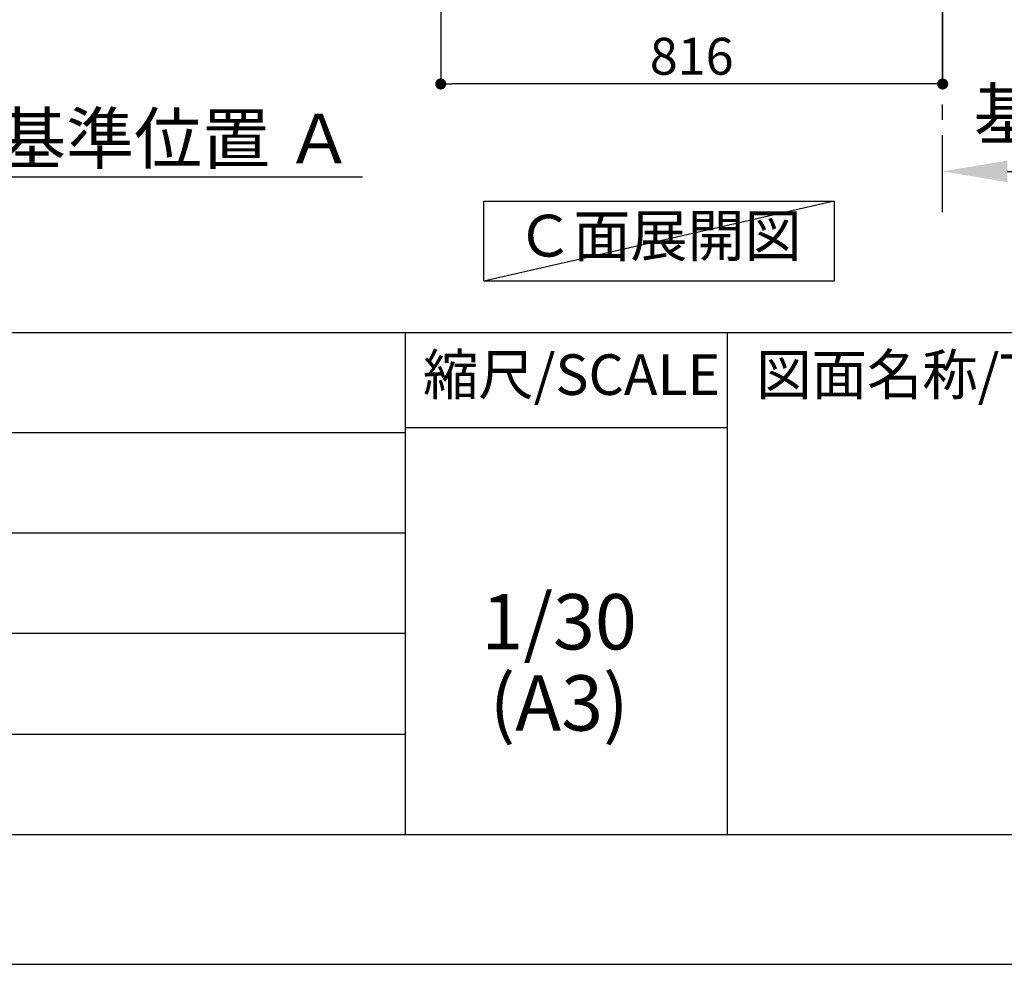
# Model space of a CAD drawing. Extents: x 0 to 26473, y -25 to 8845.
# Drawn here: x 8379 to 9979, y 0 to 1536 of the extents above; entities that cross this region are included whole.
import ezdxf

# ---------------------------------------------------------------- set-up
doc = ezdxf.new("R2010")
doc.units = 0
doc.header["$LTSCALE"] = 50
doc.header["$MEASUREMENT"] = 0
doc.linetypes.add('CENTER', pattern=[2, 1.25, -0.25, 0.25, -0.25])
doc.layers.get('0').update_dxf_attribs({"linetype": 'CONTINUOUS'})
doc.layers.get('DEFPOINTS').update_dxf_attribs({"color": 146, "linetype": 'CONTINUOUS'})
for name, color, linetype in [('111-壁仕上', 3, 'CONTINUOUS'), ('160-文字', 254, 'CONTINUOUS'), ('166-寸法B', 11, 'CONTINUOUS'), ('190-図面外枠', 5, 'CONTINUOUS'), ('191-図面内枠', 4, 'CONTINUOUS')]:
    doc.layers.add(name, color=color, linetype=linetype)
doc.styles.add('KH001', font='txt')
doc.dimstyles.new('KH1xx030', dxfattribs={"dimscale": 30, "dimtxt": 2, "dimasz": 0.6, "dimexe": 0.3, "dimexo": 1.2, "dimgap": 0.5, "dimtad": 3, "dimdec": 1, "dimdsep": 46, "dimlunit": 6, "dimtxsty": 'KH001', "dimblk": 'DOT', "dimcen": 1, "dimdle": 1, "dimclrd": 256, "dimclre": 256, "dimclrt": 256, "dimadec": 0, "dimazin": 0, "dimtfac": 1, "dimtdec": 1, "dimtix": 1, "dimtmove": 2, "dimatfit": 3, "dimldrblk": 'CLOSEDBLANK', "dimfxl": 1, "dimtolj": 1, "dimtzin": 0, "dimlwd": -1, "dimlwe": -1, "dimarcsym": 0})

# ---------------------------------------------------------------- blocks, each defined once
blk = doc.blocks.new('A$C5D946DDC')
at = {"layer": '190-図面外枠'}
blk.add_line((20519, 350.7), (271, 350.7), dxfattribs=at)
at = {"layer": 'DEFPOINTS'}
blk.add_lwpolyline([(0, 0), (20790, 0), (20790, 14700), (0, 14700)], close=True, dxfattribs=at)
blk = doc.blocks.new('*D288')
at = {"layer": '166-寸法B', "transparency": 16777216}
for p, q in [((8232.9, 1259), (8232.9, 1283.1)), ((8337.9, 1280.1), (8935.8, 1280.1))]:
    blk.add_line(p, q, dxfattribs=at)
blk.add_solid([(8337.9, 1297.6), (8337.9, 1262.6), (8232.9, 1280.1)], dxfattribs=at)
at = {"layer": 'DEFPOINTS', "color": 0, "transparency": 16777216}
for p in [(8926.8, 1466.6), (8926.8, 1280.1), (8232.9, 1229)]:
    blk.add_point(p, dxfattribs=at)
at = {"layer": '166-寸法B', "transparency": 16777216, "insert": (8632.3, 1342.6), "char_height": 81, "attachment_point": 5, "style": 'KH001'}
blk.add_mtext('\\A1;基準位置 Ａ', dxfattribs=at)
blk = doc.blocks.new('_ClosedBlank')
at = {"color": 0, "linetype": 'ByBlock', "lineweight": -2}
for p, q in [((-1, 0.167), (0, 0)), ((-1, 0.167), (-1, -0.167)), ((0, 0), (-1, -0.167))]:
    blk.add_line(p, q, dxfattribs=at)
blk = doc.blocks.new('_None')
blk = doc.blocks.new('_Dot')
at = {"color": 0, "linetype": 'ByBlock', "lineweight": -2}
blk.add_line((-0.5, 0), (-1, 0), dxfattribs=at)
at = {"color": 0, "linetype": 'ByBlock', "const_width": 0.5}
blk.add_lwpolyline([(-0.25, 0, 1), (0.25, 0, 1)], format="xyb", close=True, dxfattribs=at)
blk = doc.blocks.new('*D308')
at = {"layer": '166-寸法B', "transparency": 16777216}
for p, q in [((9063.2, 2040.4), (9063.2, 1422.4)), ((9879.2, 2040.4), (9879.2, 1422.4)), ((9861.2, 1431.4), (9081.2, 1431.4))]:
    blk.add_line(p, q, dxfattribs=at)
at = {"layer": 'DEFPOINTS', "color": 0, "transparency": 16777216}
for p in [(9063.2, 2076.4), (9879.2, 2076.4), (9063.2, 1431.4)]:
    blk.add_point(p, dxfattribs=at)
at = {"layer": '166-寸法B', "transparency": 16777216, "xscale": 18, "yscale": 18, "zscale": 18, "rotation": 180}
blk.add_blockref('_Dot', (9063.2, 1431.4), dxfattribs=at)
at = {"layer": '166-寸法B', "transparency": 16777216, "xscale": 18, "yscale": 18, "zscale": 18}
blk.add_blockref('_Dot', (9879.2, 1431.4), dxfattribs=at)
at = {"layer": '166-寸法B', "transparency": 16777216, "insert": (9471.2, 1476.4), "char_height": 60, "attachment_point": 5, "style": 'KH001'}
blk.add_mtext('\\A1;816', dxfattribs=at)
blk = doc.blocks.new('*D311')
at = {"layer": '166-寸法B', "transparency": 16777216}
for p, q in [((9879.2, 1268.1), (9879.2, 1292.2)), ((9984.2, 1289.2), (10511.6, 1289.2))]:
    blk.add_line(p, q, dxfattribs=at)
blk.add_solid([(9984.2, 1306.7), (9984.2, 1271.7), (9879.2, 1289.2)], dxfattribs=at)
at = {"layer": 'DEFPOINTS', "color": 0, "transparency": 16777216}
for p in [(10502.6, 1476.3), (10502.6, 1289.2), (9879.2, 1238.1)]:
    blk.add_point(p, dxfattribs=at)
at = {"layer": '166-寸法B', "transparency": 16777216, "insert": (10218.3, 1382.4), "char_height": 81, "attachment_point": 5, "style": 'KH001'}
blk.add_mtext('\\A1;基準位置 Ａ', dxfattribs=at)

msp = doc.modelspace()

# ---------------------------------------------------------------- linework, layer by layer
at = {"layer": '111-壁仕上', "color": 253, "linetype": 'CENTER', "ltscale": 2}
msp.add_line((9879.16, 1222.84), (9879.16, 3417.82), dxfattribs=at)
at = {"layer": '160-文字'}
msp.add_lwpolyline([(9133.03, 1241.05), (9703.06, 1241.05), (9703.06, 1110.62), (9133.03, 1110.62)], close=True, dxfattribs=at)
at = {"layer": '191-図面内枠'}
for p, q in [((162.58, 1027.33), (12311.4, 1027.33)), ((9005.37, 1027.33), (9005.37, 210.4)), ((9529.09, 1027.33), (9529.09, 210.4)), ((4520.96, 864.4), (9005.37, 864.4)), ((9005.37, 872.98), (9529.09, 872.98)), ((4520.96, 701.4), (9005.37, 701.4)), ((4520.96, 538.4), (9005.37, 538.4)), ((4520.96, 374.4), (9005.37, 374.4))]:
    msp.add_line(p, q, dxfattribs=at)
at = {"layer": 'DEFPOINTS'}
msp.add_line((9703.06, 1241.05), (9133.03, 1110.62), dxfattribs=at)

# ---------------------------------------------------------------- block references
at = {"layer": '190-図面外枠', "xscale": 0.6000000000058208, "yscale": 0.6000000000058208, "zscale": 0.6000000000058208}
msp.add_blockref('A$C5D946DDC', (0, 0), dxfattribs=at)

# ---------------------------------------------------------------- texts
at = {"layer": '160-文字', "insert": (9418.04, 1175.84), "char_height": 68, "attachment_point": 5, "style": 'KH001'}
msp.add_mtext('Ｃ面展開図', dxfattribs=at)
at = {"layer": '160-文字', "char_height": 90, "attachment_point": 5, "line_spacing_factor": 0.876232, "style": 'KH001'}
for s, insert in [('1/30', (9255.76, 545.27)), ('(A3)', (9255.76, 413.27))]:
    msp.add_mtext(s, dxfattribs=dict(at, insert=insert))
at = {"layer": '191-図面内枠', "char_height": 66, "line_spacing_factor": 0.782827, "style": 'KH001'}
for s, insert, attachment_point in [('縮尺/SCALE', (9275.96, 950.16), 5), ('図面名称/TITLE', (9576.05, 950.16), 4)]:
    msp.add_mtext(s, dxfattribs=dict(at, insert=insert, attachment_point=attachment_point))

# ---------------------------------------------------------------- dimensions: what is measured, and where the dimension line sits
at = {"layer": '166-寸法B'}
dim = msp.add_linear_dim(base=(9063.16, 1431.36), p1=(9879.16, 2076.36), p2=(9063.16, 2076.36), angle=180, dimstyle='KH1xx030', dxfattribs=at)
dim.commit()
dim.dimension.update_dxf_attribs({"geometry": '*D308', "text_midpoint": (9471.16, 1476.36)})
dim = msp.add_linear_dim(base=(10502.57, 1289.2), p1=(9879.16, 1238.06), p2=(10502.57, 1476.26), angle=180, text='基準位置 Ａ', dimstyle='KH1xx030', override={"dimtxt": 2.7, "dimasz": 3.5, "dimexe": 0.1, "dimexo": 1, "dimblk2": 'None', "dimsah": 1, "dimdle": 0.3, "dimse2": 1}, dxfattribs=at)
dim.commit()
dim.dimension.update_dxf_attribs({"geometry": '*D311', "text_midpoint": (10218.31, 1382.42), "dimtype": 128})
dim = msp.add_linear_dim(base=(8926.78, 1280.11), p1=(8232.86, 1228.98), p2=(8926.78, 1466.59), angle=180, text='基準位置 Ａ', dimstyle='KH1xx030', override={"dimtxt": 2.7, "dimasz": 3.5, "dimexe": 0.1, "dimexo": 1, "dimblk2": 'None', "dimsah": 1, "dimdle": 0.3, "dimse2": 1}, dxfattribs=at)
dim.commit()
dim.dimension.update_dxf_attribs({"geometry": '*D288', "text_midpoint": (8632.32, 1342.57)})

doc.saveas('drawing.dxf')
